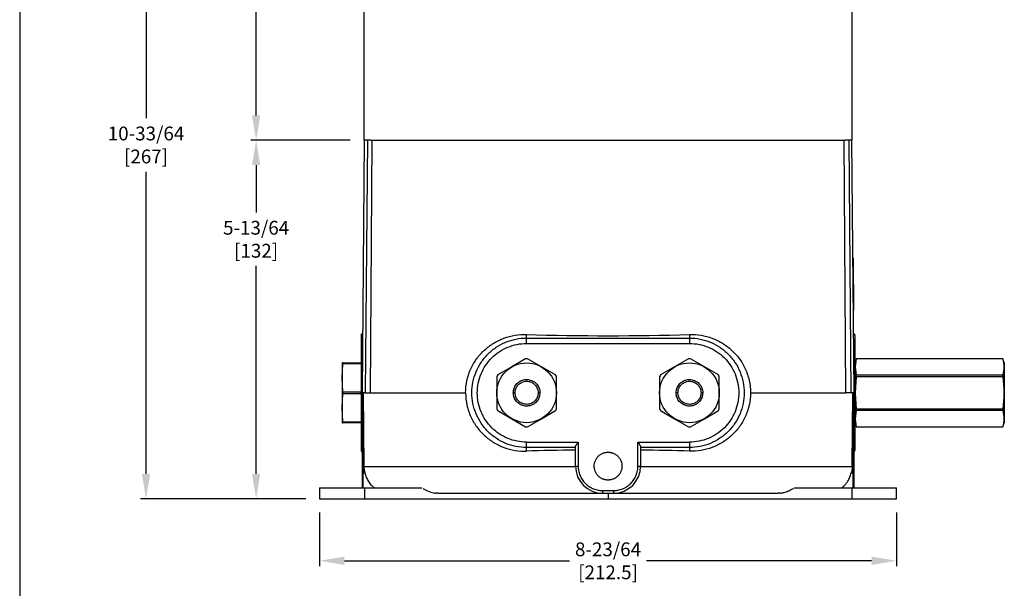
# Model space of a CAD drawing. Units: inches. Extents: x 1 to 48.7, y 3 to 34.1.
# Drawn here: x 1 to 15.3, y 17.2 to 25.4 of the extents above; entities that cross this region are included whole.
import ezdxf
from ezdxf.enums import TextEntityAlignment as Align

# ---------------------------------------------------------------- set-up
doc = ezdxf.new("R2010")
doc.units = ezdxf.units.IN
doc.header["$MEASUREMENT"] = 0
doc.layers.get('0').update_dxf_attribs({"color": 90})
for name, color, linetype in [('DIMENS', 2, 'Continuous'), ('FORMAT', 8, 'Continuous'), ('FORMATTEXT', 7, 'Continuous'), ('TEXT', 7, 'Continuous')]:
    doc.layers.add(name, color=color, linetype=linetype)
doc.styles.add('ROMANS', font='romans.shx', dxfattribs={"width": 0.75})
doc.styles.add('STYLE1', font='romans.shx', dxfattribs={"width": 0.75, "height": 0.225})
doc.styles.add('STYLE2', font='romans.shx', dxfattribs={"height": 0.1})
doc.styles.add('STYLE4', font='romans.shx', dxfattribs={"height": 0.0625})
doc.dimstyles.new('DWYER_STANDARD', dxfattribs={"dimtxt": 0.1, "dimasz": 0.36, "dimexe": 0.078, "dimexo": 0.05, "dimgap": 0.05, "dimtad": 0, "dimtih": 1, "dimtoh": 1, "dimdec": 3, "dimrnd": 0.001, "dimzin": 4, "dimdsep": 46, "dimtxsty": 'ROMANS', "dimcen": 0.062, "dimclrd": 256, "dimclre": 256, "dimclrt": 256, "dimadec": 3, "dimazin": 1, "dimtfac": 1, "dimtdec": 3, "dimtofl": 0, "dimtmove": 0, "dimatfit": 1, "dimfxl": 0, "dimtolj": 1, "dimtzin": 0, "dimarcsym": 0})

# ---------------------------------------------------------------- blocks, each defined once
blk = doc.blocks.new('dwyerb')
at = {"layer": 'FORMAT'}
blk.add_line((0, 10.24), (0, 0), dxfattribs=at)
at = {"layer": 'FORMAT', "style": 'STYLE4', "flags": 4}
for tag, p in [('DECTOL', (14.9061, 1.6996)), ('ANGTOL', (14.2666, 1.593))]:
    blk.add_attdef(tag, p, '', height=0.0625, dxfattribs=at)
at = {"layer": 'FORMATTEXT', "style": 'ROMANS', "width": 0.9, "flags": 4}
blk.add_attdef('TOP_FR_NO', text='', height=0.1, dxfattribs=at).set_placement((15.56, 10.2691), align=Align.RIGHT)
blk.add_attdef('SIDE_FR_NO', text='', height=0.1, rotation=90, dxfattribs=at).set_placement((15.889, 10.04), align=Align.RIGHT)
at = {"layer": 'FORMATTEXT'}
for tag, height, style, width, p in [('SCALE', 0.1, 'STYLE4', 0.9, (11.6025, 1.55)), ('BYD', 0.07, 'STYLE4', 0.75, (9.4325, 1.39)), ('RBDN', 0.1, 'STYLE2', 0.75, (5.6575, 1.325)), ('DATED', 0.07, 'STYLE4', 0.75, (9.4325, 1.28)), ('BYC', 0.07, 'STYLE4', 0.75, (9.4325, 1.14)), ('RBCN', 0.1, 'STYLE2', 0.75, (5.6575, 1.075)), ('DATEC', 0.07, 'STYLE4', 0.75, (9.4325, 1.03)), ('BYB', 0.07, 'STYLE4', 0.75, (9.4325, 0.89)), ('RBBN', 0.1, 'STYLE2', 0.75, (5.6575, 0.825)), ('DATEB', 0.07, 'STYLE4', 0.75, (9.4325, 0.78)), ('RBAN', 0.1, 'STYLE2', 0.75, (5.6575, 0.575)), ('BYA', 0.07, 'STYLE4', 0.75, (9.4325, 0.64)), ('DATEA', 0.07, 'STYLE4', 0.75, (9.4325, 0.53))]:
    blk.add_attdef(tag, text='', height=height, dxfattribs=dict(at, style=style, width=width)).set_placement(p, align=Align.CENTER)
at = {"layer": 'FORMATTEXT', "style": 'STYLE4', "width": 0.9}
blk.add_attdef('WAS_PROJ#', text='', height=0.0625, dxfattribs=at).set_placement((15.56, 1.5125), align=Align.RIGHT)
at = {"layer": 'FORMATTEXT', "style": 'STYLE4', "width": 0.75}
for tag, p in [('REVBLKDTEXTTOP', (5.8795, 1.395)), ('REVBLKDTEXTBTTM', (5.8795, 1.28)), ('REVBLKCTEXTTOP', (5.8795, 1.145)), ('REVBLKCTEXTBTTM', (5.8795, 1.03)), ('REVBLKBTEXTTOP', (5.8795, 0.895)), ('REVBLKBTEXTBTTM', (5.8795, 0.78)), ('REVBLKATEXTTOP', (5.8795, 0.645)), ('REVBLKATEXTBTTM', (5.8795, 0.53))]:
    blk.add_attdef(tag, p, '', height=0.07, dxfattribs=at)
at = {"layer": 'FORMATTEXT', "flags": 4}
for tag, style, width, p in [('MATERIALFR', 'ROMANS', 0.75, (14.2975, 1.3459)), ('DATE', 'ROMANS', 0.75, (10.0575, 1.25)), ('T1L', 'STYLE2', 0.9, (11.6025, 1.1999)), ('MATERIALDESCR', 'ROMANS', 0.75, (14.2975, 1.1745)), ('T2L', 'STYLE2', 0.9, (11.6025, 1.0439)), ('FINISHFR', 'ROMANS', 0.75, (14.2975, 0.9795)), ('DRAFTER', 'ROMANS', 0.75, (10.0575, 0.94)), ('T3L', 'STYLE2', 0.9, (11.6025, 0.8879)), ('FINISHDESCR', 'ROMANS', 0.75, (14.2975, 0.8081)), ('T4L', 'STYLE2', 0.9, (11.6025, 0.7319)), ('T5L', 'STYLE2', 0.9, (11.6025, 0.5759)), ('T6L', 'STYLE2', 0.9, (11.6025, 0.4199)), ('APPDBY', 'ROMANS', 0.75, (10.0575, 0.32))]:
    blk.add_attdef(tag, text='', height=0.1, dxfattribs=dict(at, style=style, width=width)).set_placement(p, align=Align.CENTER)
at = {"layer": 'FORMATTEXT', "style": 'STYLE1', "width": 0.625, "flags": 4}
blk.add_attdef('DWG_FR#', (13.5049, 0.0861), '', height=0.2, dxfattribs=at)
blk = doc.blocks.new('*D428')
at = {"layer": 'DEFPOINTS', "color": 0}
for p in [(5.372, 18.504), (13.739, 18.504), (13.739, 17.604)]:
    blk.add_point(p, dxfattribs=at)
at = {"layer": 'TEXT', "lineweight": -2}
for p, q in [((5.372, 18.304), (5.372, 17.526)), ((13.739, 18.304), (13.739, 17.526)), ((5.732, 17.604), (8.996, 17.604)), ((13.379, 17.604), (10.116, 17.604))]:
    blk.add_line(p, q, dxfattribs=at)
at = {"layer": 'TEXT'}
for points in [[(5.732, 17.664), (5.732, 17.544), (5.372, 17.604)], [(13.379, 17.544), (13.379, 17.664), (13.739, 17.604)]]:
    blk.add_solid(points, dxfattribs=at)
at = {"layer": 'TEXT', "insert": (9.556, 17.604), "char_height": 0.2, "attachment_point": 5, "style": 'ROMANS'}
blk.add_mtext('\\A1;8-23/64\\P[212.5]', dxfattribs=at)
blk = doc.blocks.new('*D450')
at = {"layer": 'DEFPOINTS', "color": 0}
for p in [(2.854, 29.016), (6.165, 29.016), (5.372, 18.504)]:
    blk.add_point(p, dxfattribs=at)
at = {"layer": 'TEXT', "lineweight": -2}
for p, q in [((5.965, 29.016), (2.776, 29.016)), ((2.854, 28.656), (2.854, 24.019)), ((2.854, 18.864), (2.854, 23.244)), ((5.172, 18.504), (2.776, 18.504))]:
    blk.add_line(p, q, dxfattribs=at)
at = {"layer": 'TEXT'}
for points in [[(2.914, 28.656), (2.794, 28.656), (2.854, 29.016)], [(2.794, 18.864), (2.914, 18.864), (2.854, 18.504)]]:
    blk.add_solid(points, dxfattribs=at)
at = {"layer": 'TEXT', "insert": (2.854, 23.632), "char_height": 0.2, "attachment_point": 5, "style": 'ROMANS'}
blk.add_mtext('\\A1;10-33/64\\P[267]', dxfattribs=at)
blk = doc.blocks.new('*D451')
at = {"layer": 'DEFPOINTS', "color": 0}
for p in [(4.451, 23.701), (6.013, 23.701), (5.372, 18.504)]:
    blk.add_point(p, dxfattribs=at)
at = {"layer": 'TEXT', "lineweight": -2}
for p, q in [((5.813, 23.701), (4.373, 23.701)), ((4.451, 23.341), (4.451, 22.653)), ((4.451, 18.864), (4.451, 21.878)), ((5.172, 18.504), (4.373, 18.504))]:
    blk.add_line(p, q, dxfattribs=at)
at = {"layer": 'TEXT'}
for points in [[(4.511, 23.341), (4.391, 23.341), (4.451, 23.701)], [(4.391, 18.864), (4.511, 18.864), (4.451, 18.504)]]:
    blk.add_solid(points, dxfattribs=at)
at = {"layer": 'TEXT', "insert": (4.451, 22.265), "char_height": 0.2, "attachment_point": 5, "style": 'ROMANS'}
blk.add_mtext('\\A1;5-13/64\\P[132]', dxfattribs=at)
blk = doc.blocks.new('*D452')
at = {"layer": 'DEFPOINTS', "color": 0}
for p in [(4.451, 29.016), (6.165, 29.016), (6.013, 23.701)]:
    blk.add_point(p, dxfattribs=at)
at = {"layer": 'TEXT', "lineweight": -2}
for p, q in [((5.965, 29.016), (4.373, 29.016)), ((4.451, 28.656), (4.451, 26.392)), ((4.451, 24.061), (4.451, 25.617)), ((5.813, 23.701), (4.373, 23.701))]:
    blk.add_line(p, q, dxfattribs=at)
at = {"layer": 'TEXT'}
for points in [[(4.511, 28.656), (4.391, 28.656), (4.451, 29.016)], [(4.391, 24.061), (4.511, 24.061), (4.451, 23.701)]]:
    blk.add_solid(points, dxfattribs=at)
at = {"layer": 'TEXT', "insert": (4.451, 26.004), "char_height": 0.2, "attachment_point": 5, "style": 'ROMANS'}
blk.add_mtext('\\A1;5-5/16\\P[135]', dxfattribs=at)

msp = doc.modelspace()

# ---------------------------------------------------------------- linework, layer by layer
at = {"color": 7, "linetype": 'Continuous', "lineweight": 25}
for p, q in [((6.0126, 28.0316), (6.0126, 25.2221)), ((13.0992, 23.7009), (13.0992, 28.0316)), ((6.0138, 24.0559), (6.0126, 24.0557)), ((6.0126, 24.0557), (6.0126, 23.7009)), ((5.9929, 20.0395), (6.0249, 23.7009)), ((6.0126, 23.7009), (6.0249, 23.7009)), ((6.0642, 23.7009), (6.0249, 23.7009)), ((6.0642, 23.7009), (6.0323, 20.0395)), ((6.117, 23.7009), (6.0642, 23.7009)), ((6.1297, 23.7009), (6.1048, 20.0395)), ((6.117, 23.7009), (12.9948, 23.7009)), ((13.007, 20.0395), (12.9822, 23.7009)), ((13.0476, 23.7009), (12.9948, 23.7009)), ((13.0476, 23.7009), (13.0795, 20.0395)), ((13.087, 23.7009), (13.0476, 23.7009)), ((13.087, 23.7009), (13.1189, 20.0395)), ((13.087, 23.7009), (13.0992, 23.7009)), ((13.1156, 21.9884), (13.1018, 22.0021)), ((13.1085, 21.2266), (13.1222, 21.2404)), ((8.3748, 20.8332), (8.3748, 20.8848)), ((10.737, 20.8848), (10.737, 20.8332)), ((8.3748, 20.7548), (8.3748, 20.8332)), ((8.3748, 20.8332), (10.737, 20.8332)), ((8.3748, 20.7548), (10.737, 20.7548)), ((10.737, 20.8332), (10.737, 20.7548)), ((5.7081, 20.4726), (5.6976, 20.4726)), ((5.6976, 20.4726), (5.6976, 20.2561)), ((5.6976, 20.2561), (5.7081, 20.4585)), ((5.7081, 20.4726), (5.7081, 20.4585)), ((5.7081, 20.4726), (5.9628, 20.4726)), ((5.9628, 20.4585), (5.7081, 20.4585)), ((5.9628, 20.4585), (5.9628, 20.4726)), ((8.3607, 20.5314), (8.1583, 20.4146)), ((8.5913, 20.4146), (8.3889, 20.5314)), ((10.7229, 20.5314), (10.5205, 20.4146)), ((10.9536, 20.4146), (10.7511, 20.5314)), ((13.1544, 20.5316), (13.1386, 20.4726)), ((13.1544, 20.5314), (13.1386, 20.4146)), ((15.2842, 20.5316), (13.1544, 20.5316)), ((13.1544, 20.5316), (13.1544, 20.5314)), ((15.2842, 20.5314), (13.1544, 20.5314)), ((15.3, 20.4726), (15.2842, 20.5316)), ((15.2842, 20.5314), (15.2842, 20.5316)), ((15.2842, 20.5314), (15.3, 20.4146)), ((15.3039, 20.4726), (15.3, 20.4726)), ((15.3, 20.4726), (15.3, 20.4146)), ((15.3039, 19.6064), (15.3039, 20.4726)), ((8.1583, 20.4146), (7.9558, 20.2977)), ((8.7938, 20.2977), (8.5913, 20.4146)), ((10.5205, 20.4146), (10.3181, 20.2977)), ((11.156, 20.2977), (10.9536, 20.4146)), ((13.1386, 20.4146), (13.1544, 20.2977)), ((13.1544, 20.2733), (13.1544, 20.2977)), ((13.1544, 20.2977), (15.2842, 20.2977)), ((15.3, 20.4146), (15.2842, 20.2977)), ((15.2842, 20.2733), (15.2842, 20.2977)), ((15.3, 20.4146), (15.3, 20.0395)), ((5.7081, 20.0536), (5.6976, 20.2561)), ((5.6976, 20.2561), (5.6976, 19.823)), ((7.9417, 20.2733), (7.9417, 20.0395)), ((8.8079, 20.0395), (8.8079, 20.2733)), ((10.3039, 20.2733), (10.3039, 20.0395)), ((11.1701, 20.0395), (11.1701, 20.2733)), ((13.1544, 20.2733), (13.1386, 20.0395)), ((15.2842, 20.2733), (13.1544, 20.2733)), ((15.2842, 20.2733), (15.3, 20.0395)), ((5.6976, 19.823), (5.7081, 20.0254)), ((5.7081, 20.0536), (5.7081, 20.0254)), ((5.7081, 20.0536), (5.9628, 20.0536)), ((5.9628, 20.0254), (5.7081, 20.0254)), ((5.9628, 20.0254), (5.9628, 20.0536)), ((6.0323, 20.0395), (5.9929, 20.0395)), ((5.9929, 18.8777), (5.9929, 20.0395)), ((6.0047, 20.0395), (6.0047, 18.8777)), ((6.0052, 20.0395), (6.0145, 18.9731)), ((6.0323, 20.0395), (6.1048, 20.0395)), ((6.1048, 20.0395), (7.4901, 20.0395)), ((7.9417, 20.0395), (7.9417, 19.8058)), ((8.2075, 20.0395), (8.1819, 20.0395)), ((8.5677, 20.0395), (8.5421, 20.0395)), ((8.8079, 19.8058), (8.8079, 20.0395)), ((10.3039, 20.0395), (10.3039, 19.8058)), ((10.5697, 20.0395), (10.5441, 20.0395)), ((10.9299, 20.0395), (10.9043, 20.0395)), ((11.1701, 19.8058), (11.1701, 20.0395)), ((11.6218, 20.0395), (13.007, 20.0395)), ((13.0795, 20.0395), (13.007, 20.0395)), ((13.1189, 20.0395), (13.0795, 20.0395)), ((13.0973, 18.9731), (13.1067, 20.0395)), ((13.1071, 20.0395), (13.1071, 18.8777)), ((13.1189, 20.0395), (13.1189, 18.8777)), ((13.1386, 20.0395), (13.1544, 19.8058)), ((15.3, 20.0395), (15.2842, 19.8058)), ((15.3, 20.0395), (15.3, 19.6645)), ((5.7081, 19.6206), (5.6976, 19.823)), ((5.6976, 19.823), (5.6976, 19.6064)), ((7.9558, 19.7813), (8.1583, 19.6645)), ((8.5913, 19.6645), (8.7938, 19.7813)), ((10.3181, 19.7813), (10.5205, 19.6645)), ((10.9536, 19.6645), (11.156, 19.7813)), ((13.1544, 19.7813), (13.1386, 19.6645)), ((13.1544, 19.7813), (13.1544, 19.8058)), ((13.1544, 19.8058), (15.2842, 19.8058)), ((15.2842, 19.7813), (13.1544, 19.7813)), ((15.2842, 19.7813), (15.2842, 19.8058)), ((15.2842, 19.7813), (15.3, 19.6645)), ((5.6976, 19.6064), (5.7081, 19.6064)), ((5.7081, 19.6064), (5.6976, 19.6064)), ((5.7081, 19.6206), (5.9628, 19.6206)), ((5.7081, 19.6206), (5.7081, 19.6064)), ((5.9628, 19.6064), (5.7081, 19.6064)), ((8.1583, 19.6645), (8.3607, 19.5476)), ((8.3889, 19.5476), (8.5913, 19.6645)), ((10.5205, 19.6645), (10.7229, 19.5476)), ((10.7511, 19.5476), (10.9536, 19.6645)), ((13.1386, 19.6645), (13.1544, 19.5476)), ((13.1386, 19.6064), (13.1544, 19.5474)), ((15.3, 19.6645), (15.2842, 19.5476)), ((15.2842, 19.5474), (15.3, 19.6064)), ((15.3, 19.6645), (15.3, 19.6064)), ((15.3, 19.6064), (15.3039, 19.6064)), ((13.1544, 19.5476), (15.2842, 19.5476)), ((13.1544, 19.5474), (13.1544, 19.5476)), ((13.1544, 19.5474), (15.2842, 19.5474)), ((15.2842, 19.5474), (15.2842, 19.5476)), ((8.3748, 19.3243), (9.1228, 19.3243)), ((8.3748, 19.2458), (8.3748, 19.3243)), ((9.1228, 19.3243), (9.1228, 18.9765)), ((9.989, 19.3243), (10.737, 19.3243)), ((9.989, 18.9765), (9.989, 19.3243)), ((10.737, 19.3243), (10.737, 19.2458)), ((9.0835, 19.2458), (8.3748, 19.2458)), ((8.3748, 19.1942), (8.3748, 19.2458)), ((9.0835, 18.9765), (9.0835, 19.2561)), ((10.0284, 19.2561), (10.0284, 18.9765)), ((10.737, 19.2458), (10.0284, 19.2458)), ((10.737, 19.2458), (10.737, 19.1942)), ((6.0047, 18.8777), (5.9929, 18.8777)), ((6.0047, 18.8777), (6.0272, 18.8777)), ((9.0835, 18.9765), (9.1228, 18.9765)), ((9.989, 18.9765), (10.0284, 18.9765)), ((13.0847, 18.8777), (13.1071, 18.8777)), ((13.1189, 18.8777), (13.1071, 18.8777)), ((13.1189, 18.8777), (13.1189, 18.6616)), ((5.3723, 18.6616), (5.3723, 18.5041)), ((5.3723, 18.6616), (6.0219, 18.6616)), ((6.0219, 18.6616), (6.0219, 18.5041)), ((6.0219, 18.6616), (6.8552, 18.6616)), ((9.4772, 18.6222), (9.6347, 18.6222)), ((9.4772, 18.6222), (9.4772, 18.5828)), ((9.4772, 18.5828), (9.6347, 18.5828)), ((9.5559, 18.5828), (9.5559, 18.5041)), ((9.6347, 18.6222), (9.6347, 18.5828)), ((12.2566, 18.6616), (13.0899, 18.6616)), ((13.0899, 18.6616), (13.0899, 18.5041)), ((13.0899, 18.6616), (13.7395, 18.6616)), ((13.7395, 18.5041), (13.7395, 18.6616)), ((5.3723, 18.5041), (6.0219, 18.5041)), ((6.0219, 18.5041), (9.5559, 18.5041)), ((9.5559, 18.5041), (13.0899, 18.5041)), ((13.0899, 18.5041), (13.7395, 18.5041))]:
    msp.add_line(p, q, dxfattribs=at)
at = {"color": 8, "linetype": 'Continuous', "lineweight": 25}
for p, q in [((5.9929, 20.0395), (5.9732, 20.0395)), ((13.1189, 20.0395), (13.1386, 20.0395)), ((13.1071, 18.8777), (13.1071, 18.6616))]:
    msp.add_line(p, q, dxfattribs=at)
at = {"color": 7, "linetype": 'Continuous', "lineweight": 25, "flags": 128}
msp.add_lwpolyline([(13.1222, 21.2404), (13.1221, 21.2468), (13.122, 21.2657), (13.1217, 21.2965), (13.1213, 21.338), (13.1209, 21.3891), (13.1204, 21.4477), (13.1198, 21.5121), (13.1192, 21.5799), (13.1186, 21.6489), (13.118, 21.7168), (13.1175, 21.7811), (13.1169, 21.8398), (13.1165, 21.8908), (13.1161, 21.9324), (13.1159, 21.9632), (13.1157, 21.9821), (13.1156, 21.9884)], dxfattribs=at)
at = {"color": 7, "linetype": 'Continuous', "lineweight": 25}
for centre in [(8.3748, 20.0395), (10.737, 20.0395)]:
    msp.add_circle(centre, 0.4331, dxfattribs=at)
for centre, radius, start, end in [((8.3748, 20.0395), 0.4921, 88.35764, 91.64236), ((10.737, 20.0395), 0.4921, 88.35764, 91.64236), ((8.3748, 20.0395), 0.4921, 148.35764, 151.64236), ((8.3748, 20.0395), 0.4921, 28.35764, 31.64236), ((10.737, 20.0395), 0.4921, 148.35764, 151.64236), ((10.737, 20.0395), 0.4921, 28.35764, 31.64236), ((8.3748, 20.0395), 0.4921, 208.35764, 211.64236), ((8.3748, 20.0395), 0.4921, 328.35764, 331.64236), ((10.737, 20.0395), 0.4921, 208.35764, 211.64236), ((10.737, 20.0395), 0.4921, 328.35764, 331.64236), ((8.3748, 20.0395), 0.4921, 268.35764, 271.64236), ((10.737, 20.0395), 0.4921, 268.35764, 271.64236), ((9.4772, 18.9765), 0.3937, 180, 270), ((9.6347, 18.9765), 0.3937, 270, 0)]:
    msp.add_arc(centre, radius, start, end, dxfattribs=at)
for centre, start_param, end_param in [((9.5559, 21.178), 4.3735219, 5.051256), ((9.5559, 18.901), 1.7041588, 1.9096634), ((9.5559, 18.901), 1.2319293, 1.4374338)]:
    msp.add_ellipse(centre, major_axis=(3.5531, 0), ratio=0.0874887, start_param=start_param, end_param=end_param, dxfattribs=at)
for points, knots in [([(6.0126, 25.2221), (6.0126, 25.2217), (6.0126, 25.2208), (6.0127, 25.2122), (6.0129, 25.1832), (6.0135, 25.0987), (6.0143, 24.9635), (6.0152, 24.7295), (6.0154, 24.4874), (6.0148, 24.2399), (6.0141, 24.1172), (6.0138, 24.0559)], [0, 0, 0, 0, 0.0083892, 0.0193312, 0.0390052, 0.1024475, 0.2417245, 0.3834533, 0.6886752, 0.8444873, 1, 1, 1, 1]), ([(6.0005, 20.9055), (5.9991, 20.9052), (5.9927, 20.9038), (5.9833, 20.896), (5.9748, 20.8833), (5.9737, 20.8734), (5.9732, 20.8686)], [0, 0, 0, 0, 0.0858813, 0.397909, 0.7099332, 1, 1, 1, 1]), ([(5.9732, 20.8686), (5.9732, 20.8686), (5.9732, 20.8632), (5.9732, 20.8421), (5.9732, 20.8262), (5.9732, 20.7847), (5.9732, 20.759), (5.9732, 20.6987), (5.9732, 20.6641), (5.9732, 20.5874), (5.9732, 20.5452), (5.9732, 20.455), (5.9732, 20.4069), (5.9732, 20.3066), (5.9732, 20.2544), (5.9732, 20.148), (5.9732, 20.0938), (5.9732, 20.0395)], [0, 0, 0, 0, 0.125, 0.125, 0.25, 0.25, 0.375, 0.375, 0.5, 0.5, 0.625, 0.625, 0.75, 0.75, 0.875, 0.875, 1, 1, 1, 1]), ([(7.4901, 20.0395), (7.49, 20.1005), (7.4966, 20.1601), (7.5126, 20.2329), (7.5162, 20.2474), (7.5241, 20.2762), (7.5285, 20.2906), (7.5427, 20.3328), (7.5535, 20.36), (7.5776, 20.4129), (7.591, 20.4385), (7.6202, 20.4881), (7.6361, 20.5122), (7.6865, 20.5808), (7.7239, 20.6223), (7.7857, 20.6786), (7.8073, 20.6965), (7.8516, 20.7296), (7.8743, 20.745), (7.9212, 20.7735), (7.9454, 20.7866), (7.9949, 20.8106), (8.0205, 20.8215), (8.0987, 20.8505), (8.1521, 20.8647), (8.2615, 20.8827), (8.3174, 20.8866), (8.3748, 20.8848)], [0, 0, 0, 0, 0.125, 0.125, 0.15625, 0.15625, 0.1875, 0.1875, 0.25, 0.25, 0.3125, 0.3125, 0.375, 0.375, 0.5, 0.5, 0.5625, 0.5625, 0.625, 0.625, 0.6875, 0.6875, 0.75, 0.75, 0.875, 0.875, 1, 1, 1, 1]), ([(10.737, 20.8848), (10.7944, 20.8866), (10.8504, 20.8827), (10.9327, 20.8691), (10.9598, 20.8633), (11.0001, 20.8526), (11.0134, 20.8487), (11.04, 20.8402), (11.0532, 20.8357), (11.1182, 20.8115), (11.1675, 20.7875), (11.2378, 20.7448), (11.2606, 20.7293), (11.305, 20.6961), (11.3265, 20.6783), (11.388, 20.6221), (11.4252, 20.5809), (11.4752, 20.513), (11.4909, 20.4893), (11.5129, 20.452), (11.52, 20.4393), (11.5335, 20.4135), (11.5399, 20.4005), (11.5702, 20.3343), (11.5892, 20.2786), (11.6152, 20.1606), (11.6218, 20.1006), (11.6218, 20.0395)], [0, 0, 0, 0, 0.125, 0.125, 0.1875, 0.1875, 0.21875, 0.21875, 0.25, 0.25, 0.375, 0.375, 0.4375, 0.4375, 0.5, 0.5, 0.625, 0.625, 0.6875, 0.6875, 0.71875, 0.71875, 0.75, 0.75, 0.875, 0.875, 1, 1, 1, 1]), ([(13.1386, 20.8686), (13.1381, 20.8734), (13.137, 20.8833), (13.1285, 20.896), (13.1191, 20.9038), (13.1127, 20.9052), (13.1113, 20.9055)], [0, 0, 0, 0, 0.2900668, 0.602091, 0.9141187, 1, 1, 1, 1]), ([(13.1386, 20.0395), (13.1386, 20.0938), (13.1386, 20.148), (13.1386, 20.2544), (13.1386, 20.3066), (13.1386, 20.4069), (13.1386, 20.455), (13.1386, 20.5452), (13.1386, 20.5874), (13.1386, 20.6641), (13.1386, 20.6987), (13.1386, 20.759), (13.1386, 20.7847), (13.1386, 20.8262), (13.1386, 20.8421), (13.1386, 20.8632), (13.1386, 20.8686), (13.1386, 20.8686)], [0, 0, 0, 0, 0.125, 0.125, 0.25, 0.25, 0.375, 0.375, 0.5, 0.5, 0.625, 0.625, 0.75, 0.75, 0.875, 0.875, 1, 1, 1, 1]), ([(8.3748, 19.2458), (8.3229, 19.2458), (8.2709, 19.2509), (8.169, 19.2712), (8.1191, 19.2864), (8.0231, 19.3261), (7.9771, 19.3507), (7.8907, 19.4084), (7.8503, 19.4416), (7.7769, 19.515), (7.7437, 19.5554), (7.686, 19.6418), (7.6614, 19.6878), (7.6217, 19.7838), (7.6065, 19.8337), (7.5862, 19.9356), (7.5811, 19.9876), (7.5811, 20.0915), (7.5862, 20.1434), (7.6065, 20.2453), (7.6217, 20.2953), (7.6614, 20.3912), (7.686, 20.4373), (7.7437, 20.5237), (7.7769, 20.564), (7.8503, 20.6375), (7.8907, 20.6706), (7.9771, 20.7283), (8.0231, 20.7529), (8.1191, 20.7927), (8.169, 20.8078), (8.2709, 20.8281), (8.3229, 20.8332), (8.3748, 20.8332)], [0, 0, 0, 0, 0.0625, 0.0625, 0.125, 0.125, 0.1875, 0.1875, 0.25, 0.25, 0.3125, 0.3125, 0.375, 0.375, 0.4375, 0.4375, 0.5, 0.5, 0.5625, 0.5625, 0.625, 0.625, 0.6875, 0.6875, 0.75, 0.75, 0.8125, 0.8125, 0.875, 0.875, 0.9375, 0.9375, 1, 1, 1, 1]), ([(8.3748, 19.3243), (8.328, 19.3243), (8.2812, 19.3289), (8.1894, 19.3471), (8.1444, 19.3608), (8.0579, 19.3966), (8.0164, 19.4188), (7.9385, 19.4708), (7.9022, 19.5006), (7.836, 19.5668), (7.8061, 19.6032), (7.7541, 19.6811), (7.7319, 19.7225), (7.6961, 19.809), (7.6824, 19.8541), (7.6642, 19.9459), (7.6596, 19.9927), (7.6596, 20.0863), (7.6642, 20.1331), (7.6824, 20.225), (7.6961, 20.27), (7.7319, 20.3565), (7.7541, 20.398), (7.8061, 20.4758), (7.836, 20.5122), (7.9022, 20.5784), (7.9385, 20.6082), (8.0164, 20.6602), (8.0579, 20.6824), (8.1444, 20.7182), (8.1894, 20.7319), (8.2812, 20.7502), (8.328, 20.7548), (8.3748, 20.7548)], [0, 0, 0, 0, 0.0625, 0.0625, 0.125, 0.125, 0.1875, 0.1875, 0.25, 0.25, 0.3125, 0.3125, 0.375, 0.375, 0.4375, 0.4375, 0.5, 0.5, 0.5625, 0.5625, 0.625, 0.625, 0.6875, 0.6875, 0.75, 0.75, 0.8125, 0.8125, 0.875, 0.875, 0.9375, 0.9375, 1, 1, 1, 1]), ([(10.737, 20.8332), (10.789, 20.8332), (10.8409, 20.8281), (10.9428, 20.8078), (10.9928, 20.7927), (11.0887, 20.7529), (11.1348, 20.7283), (11.2212, 20.6706), (11.2615, 20.6375), (11.335, 20.564), (11.3681, 20.5237), (11.4258, 20.4373), (11.4504, 20.3912), (11.4902, 20.2953), (11.5053, 20.2453), (11.5256, 20.1434), (11.5307, 20.0915), (11.5307, 19.9876), (11.5256, 19.9356), (11.5053, 19.8337), (11.4902, 19.7838), (11.4504, 19.6878), (11.4258, 19.6418), (11.3681, 19.5554), (11.335, 19.515), (11.2615, 19.4416), (11.2212, 19.4084), (11.1348, 19.3507), (11.0887, 19.3261), (10.9928, 19.2864), (10.9428, 19.2712), (10.8409, 19.2509), (10.789, 19.2458), (10.737, 19.2458)], [0, 0, 0, 0, 0.0625, 0.0625, 0.125, 0.125, 0.1875, 0.1875, 0.25, 0.25, 0.3125, 0.3125, 0.375, 0.375, 0.4375, 0.4375, 0.5, 0.5, 0.5625, 0.5625, 0.625, 0.625, 0.6875, 0.6875, 0.75, 0.75, 0.8125, 0.8125, 0.875, 0.875, 0.9375, 0.9375, 1, 1, 1, 1]), ([(10.737, 20.7548), (10.7838, 20.7548), (10.8306, 20.7502), (10.9224, 20.7319), (10.9675, 20.7182), (11.054, 20.6824), (11.0954, 20.6602), (11.1733, 20.6082), (11.2097, 20.5784), (11.2759, 20.5122), (11.3057, 20.4758), (11.3577, 20.398), (11.3799, 20.3565), (11.4157, 20.27), (11.4294, 20.225), (11.4477, 20.1331), (11.4523, 20.0863), (11.4523, 19.9927), (11.4477, 19.9459), (11.4294, 19.8541), (11.4157, 19.809), (11.3799, 19.7225), (11.3577, 19.6811), (11.3057, 19.6032), (11.2759, 19.5668), (11.2097, 19.5006), (11.1733, 19.4708), (11.0954, 19.4188), (11.054, 19.3966), (10.9675, 19.3608), (10.9224, 19.3471), (10.8306, 19.3289), (10.7838, 19.3243), (10.737, 19.3243)], [0, 0, 0, 0, 0.0625, 0.0625, 0.125, 0.125, 0.1875, 0.1875, 0.25, 0.25, 0.3125, 0.3125, 0.375, 0.375, 0.4375, 0.4375, 0.5, 0.5, 0.5625, 0.5625, 0.625, 0.625, 0.6875, 0.6875, 0.75, 0.75, 0.8125, 0.8125, 0.875, 0.875, 0.9375, 0.9375, 1, 1, 1, 1]), ([(8.1819, 20.0395), (8.184, 20.0612), (8.1883, 20.1045), (8.2215, 20.1622), (8.2704, 20.2061), (8.3314, 20.2312), (8.3971, 20.2348), (8.4605, 20.2165), (8.5143, 20.1781), (8.5522, 20.1241), (8.5665, 20.0748), (8.5675, 20.0464), (8.5677, 20.0395)], [0, 0, 0, 0, 0.1072101, 0.2144341, 0.321853, 0.4290194, 0.5361371, 0.6433412, 0.7507558, 0.8583833, 0.9659844, 1, 1, 1, 1]), ([(8.2075, 20.0395), (8.2093, 20.0583), (8.213, 20.096), (8.2419, 20.146), (8.2843, 20.1841), (8.3314, 20.2034), (8.3812, 20.2089), (8.4313, 20.2004), (8.4814, 20.1727), (8.5192, 20.1299), (8.5393, 20.0829), (8.5413, 20.0519), (8.5421, 20.0395)], [0, 0, 0, 0, 0.1073446, 0.214689, 0.3220352, 0.4293817, 0.5, 0.6073461, 0.7146923, 0.8220389, 0.9293851, 1, 1, 1, 1]), ([(10.5441, 20.0395), (10.5462, 20.0612), (10.5505, 20.1045), (10.5837, 20.1622), (10.6326, 20.2061), (10.6936, 20.2312), (10.7594, 20.2348), (10.8227, 20.2165), (10.8765, 20.1781), (10.9144, 20.1241), (10.9287, 20.0748), (10.9297, 20.0464), (10.9299, 20.0395)], [0, 0, 0, 0, 0.1072102, 0.2144341, 0.321853, 0.4290195, 0.5361372, 0.6433413, 0.7507558, 0.8583833, 0.9659844, 1, 1, 1, 1]), ([(10.5697, 20.0395), (10.5715, 20.0583), (10.5752, 20.096), (10.6041, 20.146), (10.6465, 20.1841), (10.6936, 20.2034), (10.7434, 20.2089), (10.7935, 20.2004), (10.8436, 20.1727), (10.8814, 20.1299), (10.9015, 20.0829), (10.9035, 20.0519), (10.9043, 20.0395)], [0, 0, 0, 0, 0.1073446, 0.214689, 0.3220353, 0.4293816, 0.5, 0.6073461, 0.7146924, 0.8220389, 0.9293851, 1, 1, 1, 1]), ([(5.9732, 20.0395), (5.9732, 19.9853), (5.9732, 19.931), (5.9732, 19.8246), (5.9732, 19.7724), (5.9732, 19.6721), (5.9732, 19.6241), (5.9732, 19.5338), (5.9732, 19.4917), (5.9732, 19.4149), (5.9732, 19.3803), (5.9732, 19.32), (5.9732, 19.2943), (5.9732, 19.2528), (5.9732, 19.237), (5.9732, 19.2158), (5.9732, 19.2104), (5.9732, 19.2104)], [0, 0, 0, 0, 0.125, 0.125, 0.25, 0.25, 0.375, 0.375, 0.5, 0.5, 0.625, 0.625, 0.75, 0.75, 0.875, 0.875, 1, 1, 1, 1]), ([(7.4901, 20.0395), (7.49, 19.9785), (7.4966, 19.9189), (7.5126, 19.8461), (7.5162, 19.8316), (7.5241, 19.8028), (7.5285, 19.7885), (7.5427, 19.7463), (7.5535, 19.719), (7.5776, 19.6662), (7.591, 19.6406), (7.6202, 19.5909), (7.6361, 19.5668), (7.6865, 19.4982), (7.7239, 19.4568), (7.7857, 19.4004), (7.8073, 19.3826), (7.8516, 19.3494), (7.8743, 19.3341), (7.9212, 19.3055), (7.9454, 19.2924), (7.9949, 19.2684), (8.0205, 19.2575), (8.0987, 19.2285), (8.1521, 19.2144), (8.2615, 19.1963), (8.3174, 19.1924), (8.3748, 19.1942)], [0, 0, 0, 0, 0.125, 0.125, 0.15625, 0.15625, 0.1875, 0.1875, 0.25, 0.25, 0.3125, 0.3125, 0.375, 0.375, 0.5, 0.5, 0.5625, 0.5625, 0.625, 0.625, 0.6875, 0.6875, 0.75, 0.75, 0.875, 0.875, 1, 1, 1, 1]), ([(8.5677, 20.0395), (8.5656, 20.0179), (8.5613, 19.9745), (8.5281, 19.9168), (8.4793, 19.8729), (8.4182, 19.8478), (8.3525, 19.8442), (8.2892, 19.8626), (8.2353, 19.9009), (8.1974, 19.9549), (8.1831, 20.0042), (8.1821, 20.0327), (8.1819, 20.0395)], [0, 0, 0, 0, 0.1072106, 0.2144342, 0.3218531, 0.4290195, 0.5361371, 0.6433412, 0.7507555, 0.8583829, 0.965984, 1, 1, 1, 1]), ([(8.5421, 20.0395), (8.5403, 20.0207), (8.5366, 19.9831), (8.5077, 19.933), (8.4653, 19.8949), (8.4182, 19.8756), (8.3684, 19.8701), (8.3184, 19.8786), (8.2682, 19.9064), (8.2304, 19.9491), (8.2103, 19.9961), (8.2083, 20.0272), (8.2075, 20.0395)], [0, 0, 0, 0, 0.1073446, 0.2146891, 0.3220355, 0.4293817, 0.5000001, 0.6073461, 0.7146923, 0.8220386, 0.9293852, 1, 1, 1, 1]), ([(10.9299, 20.0395), (10.9278, 20.0179), (10.9235, 19.9745), (10.8904, 19.9168), (10.8415, 19.8729), (10.7804, 19.8478), (10.7147, 19.8442), (10.6514, 19.8626), (10.5976, 19.9009), (10.5596, 19.9549), (10.5453, 20.0042), (10.5443, 20.0327), (10.5441, 20.0395)], [0, 0, 0, 0, 0.1072105, 0.2144342, 0.3218531, 0.4290194, 0.536137, 0.6433411, 0.7507555, 0.8583829, 0.965984, 1, 1, 1, 1]), ([(10.9043, 20.0395), (10.9025, 20.0207), (10.8988, 19.9831), (10.8699, 19.933), (10.8275, 19.8949), (10.7804, 19.8756), (10.7306, 19.8701), (10.6806, 19.8786), (10.6304, 19.9064), (10.5926, 19.9491), (10.5726, 19.9961), (10.5705, 20.0272), (10.5697, 20.0395)], [0, 0, 0, 0, 0.1073445, 0.2146891, 0.3220354, 0.4293818, 0.5000001, 0.6073461, 0.7146924, 0.8220384, 0.9293852, 1, 1, 1, 1]), ([(11.6218, 20.0395), (11.6218, 19.9785), (11.6152, 19.9189), (11.5993, 19.8461), (11.5957, 19.8316), (11.5877, 19.8028), (11.5833, 19.7885), (11.5692, 19.7463), (11.5584, 19.719), (11.5342, 19.6662), (11.5209, 19.6406), (11.4917, 19.5909), (11.4758, 19.5668), (11.4254, 19.4982), (11.3879, 19.4568), (11.3261, 19.4004), (11.3045, 19.3826), (11.2603, 19.3494), (11.2375, 19.3341), (11.1906, 19.3055), (11.1665, 19.2924), (11.1169, 19.2684), (11.0914, 19.2575), (11.0131, 19.2285), (10.9597, 19.2144), (10.8504, 19.1963), (10.7944, 19.1924), (10.737, 19.1942)], [0, 0, 0, 0, 0.125, 0.125, 0.15625, 0.15625, 0.1875, 0.1875, 0.25, 0.25, 0.3125, 0.3125, 0.375, 0.375, 0.5, 0.5, 0.5625, 0.5625, 0.625, 0.625, 0.6875, 0.6875, 0.75, 0.75, 0.875, 0.875, 1, 1, 1, 1]), ([(13.1386, 19.2104), (13.1386, 19.2104), (13.1386, 19.2158), (13.1386, 19.237), (13.1386, 19.2528), (13.1386, 19.2943), (13.1386, 19.32), (13.1386, 19.3803), (13.1386, 19.4149), (13.1386, 19.4917), (13.1386, 19.5338), (13.1386, 19.6241), (13.1386, 19.6721), (13.1386, 19.7724), (13.1386, 19.8246), (13.1386, 19.931), (13.1386, 19.9853), (13.1386, 20.0395)], [0, 0, 0, 0, 0.125, 0.125, 0.25, 0.25, 0.375, 0.375, 0.5, 0.5, 0.625, 0.625, 0.75, 0.75, 0.875, 0.875, 1, 1, 1, 1]), ([(9.0835, 19.2561), (9.0835, 19.2568), (9.0836, 19.2583), (9.0841, 19.2608), (9.085, 19.2636), (9.0862, 19.2667), (9.0883, 19.2714), (9.0919, 19.2781), (9.0971, 19.2867), (9.1031, 19.2959), (9.109, 19.3046), (9.1158, 19.3142), (9.1202, 19.3206), (9.1228, 19.3243)], [0, 0, 0, 0, 0.0461912, 0.0940847, 0.1439321, 0.1959568, 0.2503552, 0.3681799, 0.5003415, 0.6161859, 0.7492954, 0.8532896, 1, 1, 1, 1]), ([(9.989, 19.3243), (9.9904, 19.3223), (9.993, 19.3186), (9.9966, 19.3134), (9.9996, 19.3091), (10.0038, 19.3032), (10.0087, 19.2959), (10.0148, 19.2867), (10.02, 19.2781), (10.024, 19.2706), (10.0265, 19.2647), (10.0281, 19.2599), (10.0283, 19.2573), (10.0284, 19.2561)], [0, 0, 0, 0, 0.0787248, 0.1467666, 0.2041257, 0.2508037, 0.3839013, 0.4997719, 0.6319213, 0.7497726, 0.8390602, 0.9221242, 1, 1, 1, 1]), ([(5.9732, 19.2104), (5.9738, 19.2057), (5.9749, 19.1959), (5.9822, 19.1836), (5.9898, 19.179), (5.9929, 19.177)], [0, 0, 0, 0, 0.3506221, 0.7277923, 1, 1, 1, 1]), ([(9.5559, 18.7748), (9.5531, 18.7748), (9.5474, 18.7749), (9.539, 18.7754), (9.5306, 18.7763), (9.5222, 18.7775), (9.514, 18.7791), (9.5058, 18.781), (9.4977, 18.7833), (9.4896, 18.7859), (9.4779, 18.7902), (9.4629, 18.7971), (9.4452, 18.8074), (9.4285, 18.8196), (9.4078, 18.8382), (9.386, 18.8651), (9.3673, 18.9013), (9.3565, 18.9389), (9.353, 18.9765), (9.3565, 19.0142), (9.3673, 19.0518), (9.386, 19.0879), (9.4122, 19.1202), (9.4392, 19.1421), (9.4629, 19.156), (9.4813, 19.1643), (9.5001, 19.1707), (9.5168, 19.1747), (9.5313, 19.1769), (9.5436, 19.1781), (9.5518, 19.1782), (9.5559, 19.1783)], [0, 0, 0, 0, 0.0134532, 0.0268248, 0.0401379, 0.0534162, 0.0666834, 0.0799633, 0.0932796, 0.106656, 0.1201156, 0.1522792, 0.1844757, 0.2173237, 0.2502052, 0.3158469, 0.3801245, 0.4418364, 0.5000608, 0.5582851, 0.6199971, 0.6842747, 0.7499163, 0.815558, 0.8477217, 0.8799181, 0.9107942, 0.941703, 0.9611401, 0.9805483, 1, 1, 1, 1]), ([(9.5559, 19.1783), (9.5588, 19.1783), (9.5644, 19.1782), (9.5729, 19.1777), (9.5813, 19.1768), (9.5896, 19.1756), (9.5979, 19.174), (9.606, 19.1721), (9.6142, 19.1698), (9.6222, 19.1672), (9.6339, 19.1628), (9.6489, 19.156), (9.6666, 19.1456), (9.6834, 19.1334), (9.704, 19.1148), (9.7258, 19.0879), (9.7445, 19.0518), (9.7554, 19.0142), (9.7588, 18.9765), (9.7554, 18.9389), (9.7446, 18.9013), (9.7258, 18.8651), (9.6996, 18.8328), (9.6726, 18.8109), (9.6489, 18.7971), (9.6306, 18.7887), (9.6118, 18.7823), (9.595, 18.7784), (9.5805, 18.7761), (9.5682, 18.775), (9.56, 18.7748), (9.5559, 18.7748)], [0, 0, 0, 0, 0.0134532, 0.0268248, 0.0401379, 0.0534162, 0.0666834, 0.0799633, 0.0932796, 0.106656, 0.1201156, 0.1522792, 0.1844757, 0.2173237, 0.2502052, 0.3158469, 0.3801245, 0.4418364, 0.5000608, 0.5582851, 0.6199971, 0.6842747, 0.7499163, 0.815558, 0.8477217, 0.8799181, 0.9107942, 0.941703, 0.9611401, 0.9805483, 1, 1, 1, 1]), ([(13.1189, 19.177), (13.1221, 19.179), (13.1296, 19.1836), (13.137, 19.1959), (13.1381, 19.2057), (13.1386, 19.2104)], [0, 0, 0, 0, 0.2722077, 0.6493779, 1, 1, 1, 1]), ([(5.9929, 18.6616), (5.9929, 18.6666), (5.9929, 18.6911), (5.9929, 18.7682), (5.9929, 18.8412), (5.9929, 18.8777)], [0, 0, 0, 0, 0.11521171, 0.55760609, 1, 1, 1, 1]), ([(6.0145, 18.9731), (6.0312, 18.9731), (6.0648, 18.9731), (6.165, 18.9731), (6.2315, 18.9731), (6.3957, 18.9731), (6.4933, 18.9731), (6.7168, 18.9731), (6.8427, 18.9731), (7.1191, 18.9731), (7.2696, 18.9731), (7.591, 18.9731), (7.7619, 18.9731), (8.1191, 18.9731), (8.3054, 18.9731), (8.6883, 18.9731), (8.8847, 18.9731), (9.0835, 18.9731)], [0, 0, 0, 0, 0.125, 0.125, 0.25, 0.25, 0.375, 0.375, 0.5, 0.5, 0.625, 0.625, 0.75, 0.75, 0.875, 0.875, 1, 1, 1, 1]), ([(6.0272, 18.8777), (6.0339, 18.8559), (6.0478, 18.811), (6.0815, 18.751), (6.1213, 18.6992), (6.1521, 18.6739), (6.167, 18.6616)], [0, 0, 0, 0, 0.2411416, 0.4968718, 0.755987, 1, 1, 1, 1]), ([(9.1228, 18.9765), (9.1229, 18.9729), (9.1229, 18.9657), (9.1235, 18.9549), (9.1243, 18.9442), (9.1254, 18.9334), (9.1269, 18.9227), (9.13, 18.9043), (9.1361, 18.8785), (9.1474, 18.8454), (9.162, 18.8133), (9.1864, 18.7716), (9.2248, 18.7242), (9.2722, 18.6857), (9.3139, 18.6614), (9.3461, 18.6467), (9.3791, 18.6355), (9.4085, 18.6285), (9.434, 18.6246), (9.4556, 18.6226), (9.47, 18.6223), (9.4772, 18.6222)], [0, 0, 0, 0, 0.01945288, 0.03887158, 0.0582742, 0.07767885, 0.09710366, 0.1165667, 0.17831136, 0.24009361, 0.30441259, 0.36876906, 0.50000668, 0.63124431, 0.69556328, 0.75991975, 0.82166441, 0.88344667, 0.92231384, 0.96111657, 1, 1, 1, 1]), ([(9.6347, 18.6222), (9.6383, 18.6222), (9.6455, 18.6223), (9.6563, 18.6228), (9.667, 18.6236), (9.6778, 18.6248), (9.6885, 18.6262), (9.7069, 18.6294), (9.7327, 18.6354), (9.7657, 18.6467), (9.7979, 18.6614), (9.8396, 18.6857), (9.887, 18.7242), (9.9255, 18.7716), (9.9498, 18.8132), (9.9645, 18.8454), (9.9757, 18.8785), (9.9826, 18.9078), (9.9866, 18.9334), (9.9886, 18.9549), (9.9889, 18.9693), (9.989, 18.9765)], [0, 0, 0, 0, 0.0194529, 0.0388716, 0.0582742, 0.0776788, 0.0971037, 0.1165667, 0.1783114, 0.2400936, 0.3044126, 0.3687691, 0.5000067, 0.6312443, 0.6955633, 0.7599197, 0.8216644, 0.8834467, 0.9223138, 0.9611166, 1, 1, 1, 1]), ([(10.0283, 18.9731), (10.2271, 18.9731), (10.4236, 18.9731), (10.8064, 18.9731), (10.9928, 18.9731), (11.35, 18.9731), (11.5208, 18.9731), (11.8422, 18.9731), (11.9928, 18.9731), (12.2692, 18.9731), (12.395, 18.9731), (12.6185, 18.9731), (12.7161, 18.9731), (12.8803, 18.9731), (12.9469, 18.9731), (13.047, 18.9731), (13.0807, 18.9731), (13.0973, 18.9731)], [0, 0, 0, 0, 0.125, 0.125, 0.25, 0.25, 0.375, 0.375, 0.5, 0.5, 0.625, 0.625, 0.75, 0.75, 0.875, 0.875, 1, 1, 1, 1]), ([(12.946, 18.6616), (12.957, 18.6708), (12.979, 18.6892), (13.0084, 18.7226), (13.0378, 18.7645), (13.0653, 18.8156), (13.0784, 18.8575), (13.0847, 18.8777)], [0, 0, 0, 0, 0.18259248, 0.36320629, 0.53434698, 0.77500747, 1, 1, 1, 1]), ([(6.8673, 18.6515), (6.8754, 18.6479), (6.8996, 18.6371), (6.9539, 18.6097), (7.0073, 18.5907), (7.0459, 18.5857), (7.0554, 18.5844)], [0, 0, 0, 0, 0.125513, 0.3743564, 0.8460803, 1, 1, 1, 1]), ([(7.0863, 18.5828), (7.0828, 18.5829), (7.076, 18.5829), (7.0657, 18.5835), (7.0589, 18.5841), (7.0554, 18.5844)], [0, 0, 0, 0, 0.33342017, 0.66665676, 1, 1, 1, 1]), ([(7.0863, 18.5828), (7.2296, 18.5828), (7.3925, 18.5828), (7.7499, 18.5828), (7.9444, 18.5828), (8.3559, 18.5828), (8.5727, 18.5828), (9.0186, 18.5828), (9.2476, 18.5828), (9.4772, 18.5828)], [0, 0, 0, 0, 0.25, 0.25, 0.5, 0.5, 0.75, 0.75, 1, 1, 1, 1]), ([(9.6347, 18.5828), (9.8642, 18.5828), (10.0932, 18.5828), (10.5392, 18.5828), (10.7559, 18.5828), (11.1674, 18.5828), (11.3619, 18.5828), (11.7193, 18.5828), (11.8823, 18.5828), (12.0256, 18.5828)], [0, 0, 0, 0, 0.25, 0.25, 0.5, 0.5, 0.75, 0.75, 1, 1, 1, 1]), ([(12.0564, 18.5844), (12.053, 18.5841), (12.0461, 18.5835), (12.0359, 18.5829), (12.029, 18.5829), (12.0256, 18.5828)], [0, 0, 0, 0, 0.3333444, 0.6665809, 1, 1, 1, 1]), ([(12.0564, 18.5844), (12.075, 18.5873), (12.1129, 18.5932), (12.1613, 18.6124), (12.2028, 18.6319), (12.2283, 18.6449), (12.2419, 18.6504), (12.2444, 18.6514)], [0, 0, 0, 0, 0.3021627, 0.6135933, 0.7860967, 0.9595233, 1, 1, 1, 1])]:
    msp.add_open_spline(points, degree=3, knots=knots, dxfattribs=at)
at = {"color": 8, "linetype": 'Continuous', "lineweight": 25}
msp.add_open_spline([(6.0047, 18.6616), (6.0047, 18.664), (6.0047, 18.6872), (6.0047, 18.7639), (6.0047, 18.8398), (6.0047, 18.8777)], degree=3, knots=[0, 0, 0, 0, 0.055363, 0.5276815, 1, 1, 1, 1], dxfattribs=at)
at = {"color": 7, "linetype": 'Continuous', "lineweight": 25}
for points in [[(6.0145, 18.9731), (6.0148, 18.9408), (6.019, 18.909), (6.0272, 18.8777)], [(13.0973, 18.9731), (13.097, 18.9408), (13.0928, 18.909), (13.0847, 18.8777)]]:
    msp.add_open_spline(points, degree=3, dxfattribs=at)

# ---------------------------------------------------------------- block references
at = {"layer": 'DIMENS', "xscale": 3, "yscale": 3, "zscale": 3}
msp.add_blockref('dwyerb', (1.0214, 2.97), dxfattribs=at)

# ---------------------------------------------------------------- dimensions: what is measured, and where the dimension line sits
at = {"layer": 'TEXT'}
for base, p1, p2, text, picture, middle in [((2.8541, 29.0159), (5.3723, 18.5041), (6.1652, 29.0159), '10-33/64\\P[267]', '*D450', (2.8541, 23.6315)), ((4.4512, 29.0159), (6.0126, 23.7009), (6.1652, 29.0159), '5-5/16\\P[135]', '*D452', (4.4512, 26.0045)), ((4.4512, 23.7009), (5.3723, 18.5041), (6.0126, 23.7009), '5-13/64\\P[132]', '*D451', (4.4512, 22.2653))]:
    dim = msp.add_linear_dim(base=base, p1=p1, p2=p2, angle=90, text=text, dimstyle='DWYER_STANDARD', override={"dimtxt": 0.2, "dimasz": 0.36, "dimexo": 0.2}, dxfattribs=at)
    dim.commit()
    dim.dimension.update_dxf_attribs({"geometry": picture, "text_midpoint": middle, "dimtype": 160})
dim = msp.add_linear_dim(base=(13.7395, 17.6041), p1=(5.3723, 18.5041), p2=(13.7395, 18.5041), text='8-23/64\\P[212.5]', dimstyle='DWYER_STANDARD', override={"dimtxt": 0.2, "dimasz": 0.36, "dimexo": 0.2}, dxfattribs=at)
dim.commit()
dim.dimension.update_dxf_attribs({"geometry": '*D428', "text_midpoint": (9.5559, 17.6041)})

doc.saveas('drawing.dxf')
